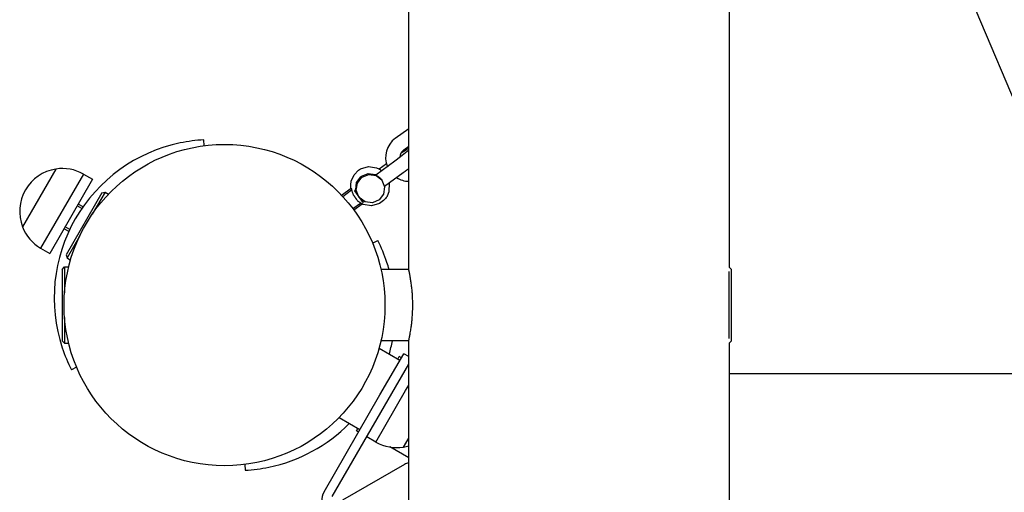
# Model space of a CAD drawing. Units: millimetres. Extents: x -9797 to 7359, y -24643 to -5478.
# Drawn here: x -6183 to -5768, y -12529 to -12331 of the extents above; entities that cross this region are included whole.
import ezdxf

# ---------------------------------------------------------------- set-up
doc = ezdxf.new("R2010")
doc.units = ezdxf.units.MM
doc.linetypes.add('K5LT_BASIC', pattern=[0])
doc.linetypes.add('K5LT_THIN', pattern=[0])
doc.layers.add('Системный слой', color=7, linetype='Continuous')

# ---------------------------------------------------------------- blocks, each defined once
blk = doc.blocks.new('U826')
at = {"layer": 'Системный слой', "linetype": 'K5LT_BASIC'}
for p, q in [((-6027.13, -12399.18), (-6027.28, -12402.9)), ((-6027.28, -12402.9), (-6028.03, -12404.69)), ((-6039.93, -12407.1), (-6040.22, -12406.87)), ((-6039.67, -12407.3), (-6039.93, -12407.1)), ((-6039.54, -12407.39), (-6039.67, -12407.3)), ((-6039.06, -12407.68), (-6039.54, -12407.39)), ((-6029.51, -12406.57), (-6031.32, -12407.85)), ((-6028.76, -12405.75), (-6029.51, -12406.57)), ((-6028.43, -12405.31), (-6028.76, -12405.75)), ((-6028.27, -12405.08), (-6028.43, -12405.31)), ((-6028.2, -12404.96), (-6028.27, -12405.08)), ((-6028.16, -12404.9), (-6028.2, -12404.96)), ((-6028.12, -12404.84), (-6028.16, -12404.9)), ((-6028.11, -12404.81), (-6028.12, -12404.84)), ((-6028.09, -12404.8), (-6028.11, -12404.81)), ((-6028.07, -12404.75), (-6028.09, -12404.78)), ((-6028.09, -12404.78), (-6028.09, -12404.8)), ((-6028.03, -12404.69), (-6028.07, -12404.75)), ((-6038.82, -12407.81), (-6039.06, -12407.68)), ((-6038.69, -12407.88), (-6038.82, -12407.81)), ((-6038.63, -12407.91), (-6038.69, -12407.88)), ((-6038.6, -12407.93), (-6038.63, -12407.91)), ((-6038.59, -12407.94), (-6038.6, -12407.93)), ((-6038.58, -12407.94), (-6038.59, -12407.94)), ((-6038.58, -12407.95), (-6038.58, -12407.94)), ((-6038.57, -12407.95), (-6038.58, -12407.95)), ((-6038.56, -12407.95), (-6038.57, -12407.95)), ((-6038.57, -12407.95), (-6038.57, -12407.95)), ((-6038.57, -12407.95), (-6038.57, -12407.95)), ((-6038.57, -12407.95), (-6038.57, -12407.95)), ((-6038.57, -12407.95), (-6038.57, -12407.95)), ((-6038.13, -12408.15), (-6038.56, -12407.95)), ((-6038.56, -12407.95), (-6038.56, -12407.95)), ((-6034.63, -12408.75), (-6038.13, -12408.15)), ((-6031.32, -12407.85), (-6034.63, -12408.75))]:
    blk.add_line(p, q, dxfattribs=at)
blk = doc.blocks.new('U827')
at = {"layer": 'Системный слой', "linetype": 'K5LT_BASIC'}
for p, q in [((-6040.07, -12393.82), (-6039.21, -12393.27)), ((-6039.21, -12393.27), (-6035.86, -12392.29)), ((-6035.86, -12392.29), (-6032.48, -12392.78)), ((-6032.48, -12392.78), (-6031.6, -12393.18)), ((-6031.6, -12393.18), (-6031.54, -12393.21)), ((-6031.54, -12393.21), (-6031.52, -12393.22)), ((-6031.52, -12393.22), (-6031.5, -12393.23)), ((-6031.5, -12393.23), (-6031.47, -12393.25)), ((-6031.47, -12393.25), (-6031.42, -12393.27)), ((-6031.42, -12393.27), (-6031.39, -12393.29)), ((-6031.39, -12393.29), (-6031.33, -12393.33)), ((-6031.33, -12393.33), (-6031.2, -12393.4)), ((-6031.2, -12393.4), (-6030.95, -12393.55)), ((-6030.95, -12393.55), (-6030.79, -12393.66)), ((-6030.79, -12393.66), (-6030.27, -12394.04))]:
    blk.add_line(p, q, dxfattribs=at)
blk = doc.blocks.new('U828')
at = {"layer": 'Системный слой', "linetype": 'K5LT_BASIC'}
for p, q in [((-6041.97, -12395.78), (-6040.07, -12393.82)), ((-6043.37, -12399.95), (-6043.15, -12398.43)), ((-6043.15, -12398.43), (-6041.97, -12395.78)), ((-6043.37, -12400.71), (-6043.37, -12399.95)), ((-6043.34, -12401.09), (-6043.37, -12400.71)), ((-6043.32, -12401.29), (-6043.34, -12401.09)), ((-6043.31, -12401.38), (-6043.32, -12401.29)), ((-6043.3, -12401.43), (-6043.31, -12401.38)), ((-6043.3, -12401.45), (-6043.3, -12401.43)), ((-6043.29, -12401.46), (-6043.3, -12401.45)), ((-6043.29, -12401.47), (-6043.29, -12401.46)), ((-6043.29, -12401.48), (-6043.29, -12401.47)), ((-6043.29, -12401.47), (-6043.29, -12401.47)), ((-6043.29, -12401.47), (-6043.29, -12401.47)), ((-6043.29, -12401.47), (-6043.29, -12401.47)), ((-6043.29, -12401.49), (-6043.29, -12401.48)), ((-6043.29, -12401.48), (-6043.29, -12401.48)), ((-6043.29, -12401.48), (-6043.29, -12401.48)), ((-6043.29, -12401.48), (-6043.29, -12401.48)), ((-6043.29, -12401.48), (-6043.29, -12401.48)), ((-6043.29, -12401.48), (-6043.29, -12401.48)), ((-6043.29, -12401.48), (-6043.29, -12401.48))]:
    blk.add_line(p, q, dxfattribs=at)
blk = doc.blocks.new('U856')
at = {"layer": 'Системный слой', "linetype": 'K5LT_BASIC'}
for start, end in [(126.1392, 202.6411), (237.6445, 268.5253)]:
    blk.add_arc((-6018.7, -12388.48), 10, start, end, dxfattribs=at)
blk = doc.blocks.new('U1658')
at = {"layer": 'Системный слой', "linetype": 'K5LT_BASIC'}
for p, q in [((-6018.96, -12435.48), (-6018.96, -9762.11)), ((-6018.96, -12540.48), (-6018.96, -12465.48))]:
    blk.add_line(p, q, dxfattribs=at)
blk = doc.blocks.new('U1659')
at = {"layer": 'Системный слой', "linetype": 'K5LT_BASIC'}
for p, q in [((-5883.96, -12434.68), (-5883.96, -9751.34)), ((-5883.96, -12540.48), (-5883.96, -12466.28))]:
    blk.add_line(p, q, dxfattribs=at)
blk = doc.blocks.new('U2138')
at = {"layer": 'Системный слой', "linetype": 'K5LT_BASIC'}
for p, q in [((-6163.76, -12434.48), (-6163.76, -12445.29)), ((-6163.76, -12455.67), (-6163.76, -12466.48))]:
    blk.add_line(p, q, dxfattribs=at)
blk = doc.blocks.new('U2727')
at = {"layer": 'Системный слой', "linetype": 'K5LT_BASIC'}
for p, q in [((-6146.74, -12402.97), (-6152.15, -12412.33)), ((-6157.34, -12421.32), (-6162.74, -12430.68))]:
    blk.add_line(p, q, dxfattribs=at)
blk = doc.blocks.new('U3467')
at = {"layer": 'Системный слой', "linetype": 'K5LT_BASIC'}
for p, q in [((-6022.24, -12386.62), (-6021.01, -12385.81)), ((-6021.01, -12385.81), (-6019.91, -12385.11)), ((-6019.91, -12385.11), (-6018.96, -12384.55)), ((-6020.51, -12394.34), (-6021.31, -12394.93)), ((-6019.72, -12393.75), (-6020.51, -12394.34)), ((-6018.96, -12393.17), (-6019.72, -12393.75))]:
    blk.add_line(p, q, dxfattribs=at)
blk = doc.blocks.new('U3468')
at = {"layer": 'Системный слой', "linetype": 'K5LT_BASIC'}
for p, q in [((-6020.32, -12386.58), (-6022.39, -12388.24)), ((-6018.96, -12385.38), (-6020.32, -12386.58)), ((-6022.39, -12388.24), (-6024.84, -12390.08))]:
    blk.add_line(p, q, dxfattribs=at)
blk = doc.blocks.new('U3469')
at = {"layer": 'Системный слой', "linetype": 'K5LT_BASIC'}
for p, q in [((-6041.01, -12402.22), (-6040.57, -12399.19)), ((-6040.57, -12399.19), (-6038.69, -12396.77)), ((-6038.69, -12396.77), (-6038.59, -12396.7)), ((-6038.59, -12396.7), (-6035.73, -12395.58)), ((-6035.73, -12395.58), (-6032.7, -12396.01)), ((-6032.7, -12396.01), (-6030.29, -12397.89)), ((-6030.29, -12397.89), (-6030.21, -12397.99)), ((-6030.21, -12397.99), (-6029.1, -12400.84)), ((-6039.9, -12405.07), (-6041.01, -12402.22)), ((-6029.1, -12400.84), (-6029.55, -12403.87)), ((-6039.75, -12405.26), (-6039.9, -12405.07)), ((-6037.3, -12407.09), (-6039.75, -12405.26)), ((-6034.26, -12407.46), (-6037.3, -12407.09)), ((-6031.43, -12406.29), (-6034.26, -12407.46)), ((-6029.55, -12403.87), (-6031.43, -12406.29))]:
    blk.add_line(p, q, dxfattribs=at)
blk = doc.blocks.new('U3470')
at = {"layer": 'Системный слой', "linetype": 'K5LT_BASIC'}
for p, q in [((-6038.85, -12396.34), (-6035.99, -12395.22)), ((-6035.99, -12395.22), (-6032.96, -12395.66)), ((-6032.96, -12395.66), (-6032.67, -12395.79))]:
    blk.add_line(p, q, dxfattribs=at)
blk = doc.blocks.new('U3471')
at = {"layer": 'Системный слой', "linetype": 'K5LT_BASIC'}
for p, q in [((-6041.25, -12402.06), (-6040.91, -12399.02)), ((-6040.91, -12399.02), (-6039.11, -12396.54)), ((-6039.11, -12396.54), (-6038.85, -12396.34))]:
    blk.add_line(p, q, dxfattribs=at)
blk = doc.blocks.new('U3975')
at = {"layer": 'Системный слой', "linetype": 'K5LT_BASIC'}
for p, q in [((-6020.59, -12509.19), (-6018.96, -12506.35)), ((-6021.14, -12510.13), (-6020.59, -12509.19))]:
    blk.add_line(p, q, dxfattribs=at)
blk = doc.blocks.new('U5374')
at = {"layer": 'Системный слой', "linetype": 'K5LT_BASIC'}
for start, end in [(15.7045, 18.3343), (344.6778, 349.604), (281.6657, 315.3222)]:
    blk.add_arc((-6091.26, -12453.48), 66.5, start, end, dxfattribs=at)
blk = doc.blocks.new('U5561')
at = {"layer": 'Системный слой', "linetype": 'K5LT_BASIC'}
blk.add_line((-5503.96, -12479.35), (-5883.96, -12479.35), dxfattribs=at)
blk = doc.blocks.new('U7570')
at = {"layer": 'Системный слой', "linetype": 'K5LT_BASIC'}
for p, q in [((-6023.51, -12473.14), (-6022.94, -12472.14)), ((-6040.94, -12503.32), (-6040.36, -12502.32))]:
    blk.add_line(p, q, dxfattribs=at)
blk = doc.blocks.new('U7848')
at = {"layer": 'Системный слой', "linetype": 'K5LT_BASIC'}
for p, q in [((-6020.26, -12486.43), (-6018.96, -12484.17)), ((-6032.74, -12508.05), (-6020.26, -12486.43))]:
    blk.add_line(p, q, dxfattribs=at)

msp = doc.modelspace()

# ---------------------------------------------------------------- linework, layer by layer
at = {"layer": 'Системный слой', "linetype": 'K5LT_BASIC'}
for p, q in [((-5749.84, -12398.46), (-5797.4, -12286.41)), ((-6024.6, -12380.41), (-6018.96, -12376.29)), ((-6105.03, -12383.52), (-6105.15, -12381.07)), ((-6021.06, -12385.25), (-6018.96, -12383.72)), ((-6024.84, -12390.08), (-6032.76, -12395.86)), ((-6031.45, -12393.26), (-6028.38, -12391.01)), ((-6167.45, -12393.33), (-6181.45, -12417.57)), ((-6167.45, -12393.33), (-6181.45, -12417.57)), ((-6021.31, -12394.93), (-6029.13, -12400.64)), ((-6155.84, -12395.41), (-6173.84, -12426.58)), ((-6151.98, -12397.64), (-6169.98, -12428.82)), ((-6155.84, -12395.41), (-6151.98, -12397.64)), ((-6180.24, -12402.11), (-6180.24, -12402.11)), ((-6148.11, -12403.34), (-6163.11, -12429.32)), ((-6148.11, -12403.34), (-6146.74, -12402.97)), ((-6146.74, -12402.97), (-6145.25, -12403.83)), ((-6047.19, -12404.34), (-6043.18, -12401.41)), ((-6041.16, -12401.99), (-6041.8, -12402.46)), ((-6041.8, -12402.46), (-6038.27, -12407.31)), ((-6037.71, -12406.91), (-6038.27, -12407.31)), ((-6156.01, -12409.17), (-6157.98, -12408.03)), ((-6042.07, -12410.5), (-6038.57, -12407.95)), ((-6162.01, -12419.56), (-6163.98, -12418.42)), ((-6034.19, -12424.42), (-6032, -12423.3)), ((-6173.84, -12426.58), (-6169.98, -12428.82)), ((-6163.11, -12429.32), (-6162.74, -12430.68)), ((-6162.74, -12430.68), (-6161.25, -12431.55)), ((-6164.76, -12435.48), (-6163.76, -12434.48)), ((-6164.76, -12435.48), (-6164.76, -12465.48)), ((-6163.76, -12434.48), (-6162.03, -12434.48)), ((-6018.96, -12435.48), (-6030.65, -12435.48)), ((-5884.16, -12464.55), (-5884.16, -12436.41)), ((-5883.16, -12435.48), (-5883.96, -12434.68)), ((-5883.16, -12465.48), (-5883.16, -12435.48)), ((-6164.76, -12465.48), (-6163.76, -12466.48)), ((-6018.96, -12465.48), (-6030.65, -12465.48)), ((-5883.16, -12465.48), (-5883.96, -12466.28)), ((-6163.76, -12466.48), (-6162.03, -12466.48)), ((-6031.43, -12468.57), (-6022.65, -12473.64)), ((-6031.07, -12488.23), (-6021.07, -12470.91)), ((-6022.07, -12472.64), (-6022.94, -12472.14)), ((-6018.96, -12472.13), (-6021.07, -12470.91)), ((-6158.73, -12476.54), (-6160.92, -12477.65)), ((-6027.61, -12490.23), (-6018.96, -12475.24)), ((-6054.57, -12528.93), (-6031.07, -12488.23)), ((-6051.11, -12530.93), (-6027.61, -12490.23)), ((-6048.28, -12497.75), (-6039.5, -12502.82)), ((-6040.07, -12503.82), (-6040.94, -12503.32)), ((-6040.07, -12503.82), (-6040.94, -12503.32)), ((-6032.74, -12508.05), (-6036.61, -12505.82)), ((-6021.14, -12510.13), (-6018.96, -12506.35)), ((-6018.96, -12514.68), (-6026.88, -12510.11)), ((-6087.89, -12517.43), (-6087.76, -12519.89)), ((-6020.8, -12517.43), (-6046.78, -12532.43))]:
    msp.add_line(p, q, dxfattribs=at)
at = {"layer": 'Системный слой', "linetype": 'K5LT_THIN'}
for p, q in [((-6046.73, -12404.84), (-6043, -12402.11)), ((-6042.47, -12409.96), (-6039.23, -12407.59)), ((-6156.55, -12409.95), (-6158.45, -12408.85)), ((-6161.6, -12418.7), (-6163.5, -12417.6))]:
    msp.add_line(p, q, dxfattribs=at)
at = {"layer": 'Системный слой', "linetype": 'K5LT_BASIC'}
msp.add_circle((-6096.46, -12450.48), 67.5, dxfattribs=at)
for centre, radius, start, end in [((-6101.65, -12447.48), 66.5, 101.6657, 198.3343), ((-6101.65, -12447.48), 66.5, 93.017, 101.6657), ((-6018.7, -12388.48), 4, 126.1392, 179.8921), ((-6164.65, -12411.11), 18, 98.9493, 150.0036), ((-6164.65, -12411.11), 18, 60.7167, 98.9493), ((-6164.65, -12411.11), 18, 149.9964, 201.0507), ((-6164.65, -12411.11), 18, 201.0507, 239.2833), ((-6091.26, -12453.48), 66.5, 18.3343, 26.983), ((-6101.65, -12447.48), 66.5, 198.3343, 206.983), ((-6023.94, -12492.35), 18, 240.7167, 278.9493), ((-6023.94, -12492.35), 18, 278.9493, 286.0612), ((-6091.26, -12453.48), 66.5, 273.017, 281.6657), ((-6018.3, -12521.76), 5, 97.5841, 120), ((-6047.65, -12532.93), 8, 150, 210)]:
    msp.add_arc(centre, radius, start, end, dxfattribs=at)
for points, knots in [([(-6032.76, -12395.86), (-6032.76, -12395.86), (-6032.76, -12395.87), (-6032.72, -12395.9), (-6032.65, -12395.94), (-6032.54, -12396.01), (-6032.36, -12396.11), (-6032.11, -12396.26), (-6031.84, -12396.43), (-6031.55, -12396.64), (-6031.29, -12396.84), (-6031.08, -12397.03), (-6030.87, -12397.23), (-6030.67, -12397.43), (-6030.44, -12397.69), (-6030.3, -12397.87), (-6030.21, -12397.99)], [0, 0, 0, 0, 1.056229, 2.037367, 2.936731, 4.123129, 5.80175, 7.097217, 8.782734, 10.409789, 11.518778, 12.56744, 13.463139, 14.645129, 15.510125, 17, 17, 17, 17]), ([(-6043.17, -12401.41), (-6043.16, -12401.42), (-6043.15, -12401.46), (-6043.12, -12401.56), (-6043.09, -12401.7), (-6043.06, -12401.85), (-6043, -12402.13), (-6042.9, -12402.53), (-6042.73, -12403.09), (-6042.59, -12403.49), (-6042.5, -12403.72), (-6042.47, -12403.78)], [0, 0, 0, 0, 1.211396, 2.432977, 3.350613, 4.576803, 5.191953, 7.935969, 9.705778, 11.431656, 12, 12, 12, 12]), ([(-6039.9, -12405.07), (-6039.99, -12404.94), (-6040.13, -12404.75), (-6040.29, -12404.47), (-6040.43, -12404.21), (-6040.57, -12403.92), (-6040.71, -12403.57), (-6040.85, -12403.19), (-6040.96, -12402.79), (-6041.03, -12402.5), (-6041.07, -12402.29), (-6041.1, -12402.18), (-6041.12, -12402.09), (-6041.14, -12402.03), (-6041.15, -12401.99), (-6041.16, -12401.99), (-6041.16, -12401.99)], [0, 0, 0, 0, 1.564992, 2.399018, 3.270524, 4.598295, 5.872648, 7.511486, 9.405556, 11.441122, 12.253008, 13.535858, 14.314719, 15.160032, 16.247916, 17, 17, 17, 17]), ([(-6042.47, -12403.78), (-6042.42, -12403.9), (-6042.3, -12404.13), (-6042.1, -12404.46), (-6041.9, -12404.74), (-6041.73, -12404.97), (-6041.58, -12405.17), (-6041.44, -12405.36), (-6041.31, -12405.54), (-6041.2, -12405.7), (-6041.08, -12405.86), (-6040.94, -12406.05), (-6040.75, -12406.31), (-6040.51, -12406.6), (-6040.31, -12406.8), (-6040.22, -12406.87)], [0, 0, 0, 0, 1.683803, 3.310377, 4.877059, 5.815756, 6.761141, 7.807045, 8.73295, 9.335161, 10.183962, 11.201756, 12.116934, 14.266259, 16, 16, 16, 16]), ([(-6018.96, -12465.48), (-6018.96, -12465.48), (-6018.95, -12465.44), (-6018.92, -12465.3), (-6018.88, -12465.14), (-6018.84, -12464.96), (-6018.79, -12464.71), (-6018.72, -12464.37), (-6018.64, -12463.95), (-6018.53, -12463.4), (-6018.39, -12462.66), (-6018.21, -12461.66), (-6018.05, -12460.63), (-6017.9, -12459.63), (-6017.78, -12458.7), (-6017.67, -12457.75), (-6017.56, -12456.68), (-6017.46, -12455.48), (-6017.37, -12454.2), (-6017.31, -12452.96), (-6017.28, -12451.72), (-6017.27, -12450.58), (-6017.27, -12449.54), (-6017.3, -12448.52), (-6017.33, -12447.55), (-6017.38, -12446.59), (-6017.44, -12445.68), (-6017.53, -12444.63), (-6017.62, -12443.63), (-6017.75, -12442.51), (-6017.87, -12441.52), (-6018.02, -12440.52), (-6018.16, -12439.62), (-6018.29, -12438.82), (-6018.42, -12438.15), (-6018.51, -12437.63), (-6018.61, -12437.14), (-6018.7, -12436.66), (-6018.79, -12436.24), (-6018.86, -12435.93), (-6018.91, -12435.68), (-6018.95, -12435.52), (-6018.96, -12435.48), (-6018.96, -12435.48)], [0, 0, 0, 0, 1.289897, 2.344459, 3.041636, 3.641751, 4.436846, 5.432305, 6.442477, 7.269617, 8.690962, 10.324682, 11.714586, 12.785368, 13.974434, 14.896811, 15.91881, 17.338921, 18.503919, 19.650276, 20.89425, 21.999801, 22.833322, 23.786918, 24.859988, 25.579713, 26.545587, 27.516764, 28.707686, 29.635481, 31.122986, 32.070992, 33.248046, 34.636018, 35.48924, 36.408697, 37.289336, 38.325928, 39.495576, 40.606129, 41.461022, 42.831742, 44, 44, 44, 44])]:
    msp.add_open_spline(points, degree=3, knots=knots, dxfattribs=at)
msp.add_open_spline([(-6043.18, -12401.41), (-6043.18, -12401.41), (-6043.18, -12401.41), (-6043.17, -12401.41)], degree=3, dxfattribs=at)

# ---------------------------------------------------------------- block references
at = {"layer": 'Системный слой'}
for name in ['U1659', 'U1658', 'U856', 'U3468', 'U3467', 'U828', 'U827', 'U3470', 'U3471', 'U3469', 'U826', 'U2727', 'U2138', 'U5374', 'U7570', 'U5561', 'U7848', 'U3975']:
    msp.add_blockref(name, (0, 0), dxfattribs=at)

doc.saveas('drawing.dxf')
